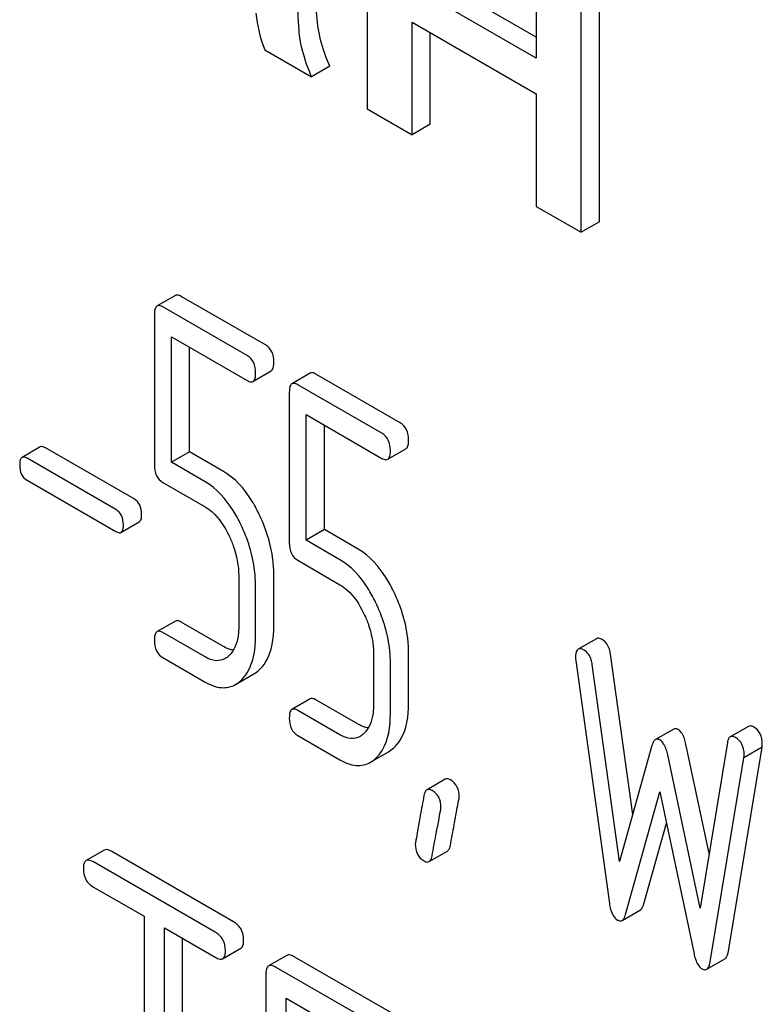
# Model space of a CAD drawing. Units: millimetres. Extents: x 0 to 14483, y -10 to 10241.
# Drawn here: x 9610 to 9618, y 2322 to 2334 of the extents above; entities that cross this region are included whole.
import ezdxf

# ---------------------------------------------------------------- set-up
doc = ezdxf.new("R2010")
doc.units = ezdxf.units.MM
doc.header["$LTSCALE"] = 796.551724
doc.layers.get('0').update_dxf_attribs({"linetype": 'CONTINUOUS'})

msp = doc.modelspace()

# ---------------------------------------------------------------- linework, layer by layer
at = {"color": 7, "linetype": 'Continuous'}
for p, q in [((9613.819, 2335.775), (9613.819, 2332.818)), ((9615.787, 2334.639), (9615.787, 2333.408)), ((9616.522, 2331.502), (9616.522, 2334.46)), ((9615.787, 2333.653), (9614.553, 2334.366)), ((9616.309, 2331.38), (9616.309, 2334.337)), ((9615.787, 2333.408), (9614.341, 2334.243)), ((9614.341, 2332.517), (9614.341, 2333.828)), ((9614.341, 2333.828), (9615.787, 2332.993)), ((9614.553, 2332.639), (9614.553, 2333.706)), ((9612.627, 2333.506), (9613.172, 2333.191)), ((9613.384, 2333.314), (9613.172, 2333.191)), ((9615.787, 2332.993), (9615.787, 2331.681)), ((9613.819, 2332.818), (9614.341, 2332.517)), ((9614.553, 2332.639), (9614.341, 2332.517)), ((9615.787, 2331.681), (9616.309, 2331.38)), ((9616.522, 2331.502), (9616.309, 2331.38)), ((9611.585, 2330.645), (9611.373, 2330.522)), ((9612.634, 2330.068), (9611.653, 2330.634)), ((9611.342, 2330.422), (9611.342, 2328.668)), ((9612.421, 2329.945), (9611.441, 2330.511)), ((9611.539, 2328.701), (9611.539, 2330.163)), ((9611.539, 2330.163), (9612.421, 2329.653)), ((9611.751, 2328.823), (9611.751, 2330.04)), ((9612.489, 2329.642), (9612.701, 2329.765)), ((9613.155, 2329.739), (9612.943, 2329.616)), ((9614.203, 2329.162), (9613.222, 2329.728)), ((9612.912, 2329.516), (9612.912, 2327.762)), ((9613.991, 2329.039), (9613.01, 2329.605)), ((9613.108, 2327.795), (9613.108, 2329.257)), ((9613.108, 2329.257), (9613.991, 2328.747)), ((9613.32, 2327.917), (9613.32, 2329.134)), ((9610.012, 2328.881), (9609.8, 2328.758)), ((9611.105, 2328.274), (9610.072, 2328.871)), ((9611.751, 2328.823), (9611.539, 2328.701)), ((9612.145, 2328.596), (9611.751, 2328.823)), ((9614.058, 2328.736), (9614.27, 2328.859)), ((9610.893, 2328.151), (9609.859, 2328.748)), ((9611.933, 2328.473), (9611.539, 2328.701)), ((9609.859, 2328.492), (9610.893, 2327.895)), ((9611.441, 2328.466), (9611.933, 2328.181)), ((9610.952, 2327.885), (9611.164, 2328.007)), ((9613.32, 2327.917), (9613.108, 2327.795)), ((9613.714, 2327.69), (9613.32, 2327.917)), ((9613.502, 2327.567), (9613.108, 2327.795)), ((9613.01, 2327.56), (9613.502, 2327.275)), ((9612.323, 2327.375), (9612.323, 2326.792)), ((9612.732, 2326.801), (9612.732, 2327.385)), ((9612.519, 2326.679), (9612.519, 2327.262)), ((9611.585, 2326.851), (9611.373, 2326.729)), ((9612.145, 2326.556), (9611.653, 2326.84)), ((9611.933, 2326.434), (9611.441, 2326.718)), ((9616.487, 2326.647), (9616.275, 2326.524)), ((9611.441, 2326.426), (9611.933, 2326.142)), ((9613.893, 2326.469), (9613.893, 2325.886)), ((9614.301, 2325.895), (9614.301, 2326.479)), ((9616.91, 2324.6), (9616.651, 2326.467)), ((9614.089, 2325.772), (9614.089, 2326.356)), ((9616.247, 2326.391), (9616.639, 2323.562)), ((9616.757, 2324.051), (9616.439, 2326.345)), ((9612.286, 2326.113), (9612.499, 2326.236)), ((9613.155, 2325.945), (9612.943, 2325.823)), ((9613.714, 2325.65), (9613.222, 2325.934)), ((9613.502, 2325.527), (9613.01, 2325.812)), ((9618.258, 2325.626), (9618.046, 2325.504)), ((9613.01, 2325.52), (9613.502, 2325.236)), ((9617.387, 2325.594), (9617.175, 2325.472)), ((9617.133, 2325.401), (9616.757, 2324.051)), ((9617.799, 2324.143), (9617.53, 2325.417)), ((9618.012, 2325.436), (9617.695, 2323.51)), ((9618.024, 2323.007), (9618.417, 2325.383)), ((9618.417, 2325.383), (9618.205, 2325.261)), ((9613.856, 2325.207), (9614.068, 2325.33)), ((9617.695, 2323.51), (9617.318, 2325.294)), ((9617.812, 2322.885), (9618.205, 2325.261)), ((9614.727, 2325.009), (9614.515, 2324.887)), ((9616.827, 2323.436), (9617.226, 2324.863)), ((9617.226, 2324.863), (9617.624, 2322.976)), ((9617.04, 2323.558), (9617.302, 2324.5)), ((9610.758, 2324.185), (9610.546, 2324.062)), ((9612.262, 2323.35), (9610.844, 2324.168)), ((9614.54, 2324.05), (9614.752, 2324.173)), ((9612.05, 2323.228), (9610.632, 2324.046)), ((9610.632, 2323.754), (9611.222, 2323.414)), ((9616.786, 2323.365), (9616.999, 2323.488)), ((9611.222, 2323.414), (9611.222, 2319.766)), ((9611.458, 2319.63), (9611.458, 2323.278)), ((9611.458, 2323.278), (9612.05, 2322.936)), ((9611.67, 2319.752), (9611.67, 2323.155)), ((9612.136, 2322.92), (9612.348, 2323.042)), ((9612.883, 2322.958), (9612.671, 2322.835)), ((9614.149, 2322.261), (9612.969, 2322.942)), ((9617.771, 2322.796), (9617.983, 2322.919)), ((9612.639, 2322.741), (9612.639, 2318.948)), ((9613.937, 2322.138), (9612.757, 2322.819)), ((9612.875, 2320.997), (9612.875, 2322.459)), ((9612.875, 2322.459), (9613.937, 2321.846))]:
    msp.add_line(p, q, dxfattribs=at)
for points, knots in [([(9613.251, 2333.744), (9613.232, 2333.852), (9613.223, 2334.155), (9613.219, 2334.456), (9613.219, 2334.648)], [0, 0, 0, 0, 0.362942, 1, 1, 1, 1]), ([(9613.039, 2333.622), (9613.026, 2333.699), (9613.017, 2333.852), (9613.008, 2334.153), (9613.007, 2334.377), (9613.007, 2334.526)], [0, 0, 0, 0, 0.257721, 0.50744, 1, 1, 1, 1]), ([(9613.384, 2333.314), (9613.368, 2333.35), (9613.311, 2333.49), (9613.269, 2333.636), (9613.251, 2333.744)], [0, 0, 0, 0, 0.266727, 1, 1, 1, 1]), ([(9613.172, 2333.191), (9613.156, 2333.227), (9613.099, 2333.366), (9613.058, 2333.512), (9613.039, 2333.622)], [0, 0, 0, 0, 0.258643, 1, 1, 1, 1]), ([(9611.653, 2330.634), (9611.646, 2330.638), (9611.626, 2330.648), (9611.599, 2330.653), (9611.585, 2330.645)], [0, 0, 0, 0, 0.327893, 1, 1, 1, 1]), ([(9611.373, 2330.522), (9611.368, 2330.519), (9611.342, 2330.492), (9611.342, 2330.452), (9611.342, 2330.422)], [0, 0, 0, 0, 0.17516, 1, 1, 1, 1]), ([(9611.441, 2330.511), (9611.434, 2330.515), (9611.414, 2330.526), (9611.387, 2330.53), (9611.373, 2330.522)], [0, 0, 0, 0, 0.327893, 1, 1, 1, 1]), ([(9612.732, 2329.865), (9612.732, 2329.907), (9612.721, 2329.988), (9612.665, 2330.05), (9612.634, 2330.068)], [0, 0, 0, 0, 0.538333, 1, 1, 1, 1]), ([(9612.519, 2329.743), (9612.519, 2329.785), (9612.509, 2329.865), (9612.453, 2329.927), (9612.421, 2329.945)], [0, 0, 0, 0, 0.538333, 1, 1, 1, 1]), ([(9612.701, 2329.765), (9612.706, 2329.768), (9612.732, 2329.795), (9612.732, 2329.835), (9612.732, 2329.865)], [0, 0, 0, 0, 0.172824, 1, 1, 1, 1]), ([(9612.489, 2329.642), (9612.494, 2329.645), (9612.52, 2329.672), (9612.519, 2329.713), (9612.519, 2329.743)], [0, 0, 0, 0, 0.172824, 1, 1, 1, 1]), ([(9613.222, 2329.728), (9613.215, 2329.732), (9613.195, 2329.742), (9613.168, 2329.747), (9613.155, 2329.739)], [0, 0, 0, 0, 0.327898, 1, 1, 1, 1]), ([(9612.421, 2329.653), (9612.428, 2329.65), (9612.448, 2329.639), (9612.475, 2329.634), (9612.489, 2329.642)], [0, 0, 0, 0, 0.325072, 1, 1, 1, 1]), ([(9612.943, 2329.616), (9612.937, 2329.613), (9612.912, 2329.586), (9612.912, 2329.546), (9612.912, 2329.516)], [0, 0, 0, 0, 0.175159, 1, 1, 1, 1]), ([(9613.01, 2329.605), (9613.003, 2329.609), (9612.983, 2329.62), (9612.956, 2329.624), (9612.943, 2329.616)], [0, 0, 0, 0, 0.327898, 1, 1, 1, 1]), ([(9614.301, 2328.959), (9614.301, 2329.001), (9614.29, 2329.082), (9614.234, 2329.144), (9614.203, 2329.162)], [0, 0, 0, 0, 0.538333, 1, 1, 1, 1]), ([(9614.089, 2328.837), (9614.089, 2328.878), (9614.078, 2328.959), (9614.022, 2329.021), (9613.991, 2329.039)], [0, 0, 0, 0, 0.538333, 1, 1, 1, 1]), ([(9614.27, 2328.859), (9614.275, 2328.862), (9614.301, 2328.889), (9614.301, 2328.929), (9614.301, 2328.959)], [0, 0, 0, 0, 0.172824, 1, 1, 1, 1]), ([(9610.072, 2328.871), (9610.066, 2328.874), (9610.048, 2328.883), (9610.024, 2328.887), (9610.012, 2328.881)], [0, 0, 0, 0, 0.328195, 1, 1, 1, 1]), ([(9614.058, 2328.736), (9614.063, 2328.739), (9614.089, 2328.766), (9614.089, 2328.807), (9614.089, 2328.837)], [0, 0, 0, 0, 0.172824, 1, 1, 1, 1]), ([(9609.8, 2328.758), (9609.795, 2328.755), (9609.773, 2328.731), (9609.773, 2328.696), (9609.773, 2328.67)], [0, 0, 0, 0, 0.175224, 1, 1, 1, 1]), ([(9609.859, 2328.748), (9609.854, 2328.752), (9609.836, 2328.761), (9609.812, 2328.765), (9609.8, 2328.758)], [0, 0, 0, 0, 0.328195, 1, 1, 1, 1]), ([(9613.991, 2328.747), (9613.997, 2328.743), (9614.017, 2328.733), (9614.044, 2328.728), (9614.058, 2328.736)], [0, 0, 0, 0, 0.325072, 1, 1, 1, 1]), ([(9609.773, 2328.67), (9609.773, 2328.633), (9609.781, 2328.561), (9609.832, 2328.507), (9609.859, 2328.492)], [0, 0, 0, 0, 0.539403, 1, 1, 1, 1]), ([(9611.342, 2328.668), (9611.342, 2328.626), (9611.352, 2328.545), (9611.409, 2328.484), (9611.441, 2328.466)], [0, 0, 0, 0, 0.539319, 1, 1, 1, 1]), ([(9612.559, 2328.1), (9612.532, 2328.156), (9612.429, 2328.346), (9612.279, 2328.518), (9612.145, 2328.596)], [0, 0, 0, 0, 0.286905, 1, 1, 1, 1]), ([(9612.347, 2327.978), (9612.32, 2328.034), (9612.217, 2328.223), (9612.067, 2328.396), (9611.933, 2328.473)], [0, 0, 0, 0, 0.286905, 1, 1, 1, 1]), ([(9611.192, 2328.096), (9611.192, 2328.133), (9611.182, 2328.204), (9611.133, 2328.258), (9611.105, 2328.274)], [0, 0, 0, 0, 0.538289, 1, 1, 1, 1]), ([(9610.98, 2327.973), (9610.98, 2328.01), (9610.97, 2328.081), (9610.921, 2328.136), (9610.893, 2328.151)], [0, 0, 0, 0, 0.538289, 1, 1, 1, 1]), ([(9611.933, 2328.181), (9611.962, 2328.165), (9612.079, 2328.078), (9612.159, 2327.951), (9612.208, 2327.851)], [0, 0, 0, 0, 0.228397, 1, 1, 1, 1]), ([(9611.164, 2328.007), (9611.169, 2328.01), (9611.192, 2328.034), (9611.192, 2328.07), (9611.192, 2328.096)], [0, 0, 0, 0, 0.17257, 1, 1, 1, 1]), ([(9612.732, 2327.385), (9612.732, 2327.445), (9612.717, 2327.691), (9612.64, 2327.932), (9612.559, 2328.1)], [0, 0, 0, 0, 0.243414, 1, 1, 1, 1]), ([(9610.952, 2327.885), (9610.957, 2327.888), (9610.98, 2327.911), (9610.98, 2327.947), (9610.98, 2327.973)], [0, 0, 0, 0, 0.17257, 1, 1, 1, 1]), ([(9612.519, 2327.262), (9612.519, 2327.322), (9612.504, 2327.569), (9612.428, 2327.81), (9612.347, 2327.978)], [0, 0, 0, 0, 0.243414, 1, 1, 1, 1]), ([(9610.893, 2327.895), (9610.899, 2327.891), (9610.917, 2327.882), (9610.94, 2327.878), (9610.952, 2327.885)], [0, 0, 0, 0, 0.32499, 1, 1, 1, 1]), ([(9612.208, 2327.851), (9612.227, 2327.811), (9612.291, 2327.66), (9612.323, 2327.495), (9612.323, 2327.375)], [0, 0, 0, 0, 0.268427, 1, 1, 1, 1]), ([(9612.912, 2327.762), (9612.912, 2327.72), (9612.921, 2327.639), (9612.979, 2327.578), (9613.01, 2327.56)], [0, 0, 0, 0, 0.539315, 1, 1, 1, 1]), ([(9614.128, 2327.194), (9614.101, 2327.25), (9613.998, 2327.44), (9613.848, 2327.612), (9613.714, 2327.69)], [0, 0, 0, 0, 0.286906, 1, 1, 1, 1]), ([(9613.916, 2327.071), (9613.889, 2327.127), (9613.786, 2327.317), (9613.636, 2327.49), (9613.502, 2327.567)], [0, 0, 0, 0, 0.286906, 1, 1, 1, 1]), ([(9613.502, 2327.275), (9613.531, 2327.259), (9613.648, 2327.172), (9613.728, 2327.045), (9613.777, 2326.945)], [0, 0, 0, 0, 0.228397, 1, 1, 1, 1]), ([(9614.301, 2326.479), (9614.301, 2326.539), (9614.286, 2326.785), (9614.21, 2327.026), (9614.128, 2327.194)], [0, 0, 0, 0, 0.243413, 1, 1, 1, 1]), ([(9614.089, 2326.356), (9614.089, 2326.416), (9614.074, 2326.663), (9613.998, 2326.904), (9613.916, 2327.071)], [0, 0, 0, 0, 0.243413, 1, 1, 1, 1]), ([(9613.777, 2326.945), (9613.796, 2326.905), (9613.86, 2326.754), (9613.893, 2326.589), (9613.893, 2326.469)], [0, 0, 0, 0, 0.268427, 1, 1, 1, 1]), ([(9611.653, 2326.84), (9611.646, 2326.844), (9611.626, 2326.855), (9611.599, 2326.859), (9611.585, 2326.851)], [0, 0, 0, 0, 0.327893, 1, 1, 1, 1]), ([(9612.323, 2326.792), (9612.323, 2326.756), (9612.318, 2326.635), (9612.272, 2326.506), (9612.208, 2326.446)], [0, 0, 0, 0, 0.288021, 1, 1, 1, 1]), ([(9612.559, 2326.281), (9612.588, 2326.308), (9612.706, 2326.455), (9612.732, 2326.654), (9612.732, 2326.801)], [0, 0, 0, 0, 0.21156, 1, 1, 1, 1]), ([(9611.373, 2326.729), (9611.368, 2326.726), (9611.342, 2326.698), (9611.342, 2326.658), (9611.342, 2326.629)], [0, 0, 0, 0, 0.17516, 1, 1, 1, 1]), ([(9611.441, 2326.718), (9611.434, 2326.722), (9611.414, 2326.732), (9611.387, 2326.737), (9611.373, 2326.729)], [0, 0, 0, 0, 0.327893, 1, 1, 1, 1]), ([(9612.347, 2326.159), (9612.376, 2326.185), (9612.494, 2326.332), (9612.519, 2326.532), (9612.519, 2326.679)], [0, 0, 0, 0, 0.21156, 1, 1, 1, 1]), ([(9616.557, 2326.635), (9616.55, 2326.639), (9616.529, 2326.65), (9616.501, 2326.655), (9616.487, 2326.647)], [0, 0, 0, 0, 0.328239, 1, 1, 1, 1]), ([(9616.651, 2326.467), (9616.648, 2326.486), (9616.636, 2326.55), (9616.597, 2326.612), (9616.557, 2326.635)], [0, 0, 0, 0, 0.297341, 1, 1, 1, 1]), ([(9611.342, 2326.629), (9611.342, 2326.586), (9611.352, 2326.505), (9611.409, 2326.444), (9611.441, 2326.426)], [0, 0, 0, 0, 0.539319, 1, 1, 1, 1]), ([(9612.262, 2326.514), (9612.253, 2326.515), (9612.212, 2326.522), (9612.173, 2326.54), (9612.145, 2326.556)], [0, 0, 0, 0, 0.22831, 1, 1, 1, 1]), ([(9616.275, 2326.524), (9616.27, 2326.521), (9616.245, 2326.496), (9616.245, 2326.458), (9616.245, 2326.43)], [0, 0, 0, 0, 0.17793, 1, 1, 1, 1]), ([(9616.345, 2326.513), (9616.338, 2326.517), (9616.317, 2326.528), (9616.289, 2326.533), (9616.275, 2326.524)], [0, 0, 0, 0, 0.328239, 1, 1, 1, 1]), ([(9612.166, 2326.415), (9612.135, 2326.397), (9612.05, 2326.378), (9611.972, 2326.411), (9611.933, 2326.434)], [0, 0, 0, 0, 0.448744, 1, 1, 1, 1]), ([(9616.439, 2326.345), (9616.436, 2326.364), (9616.424, 2326.427), (9616.385, 2326.49), (9616.345, 2326.513)], [0, 0, 0, 0, 0.297341, 1, 1, 1, 1]), ([(9611.933, 2326.142), (9611.991, 2326.108), (9612.108, 2326.058), (9612.238, 2326.085), (9612.286, 2326.113)], [0, 0, 0, 0, 0.541538, 1, 1, 1, 1]), ([(9613.222, 2325.934), (9613.215, 2325.938), (9613.195, 2325.949), (9613.168, 2325.953), (9613.155, 2325.945)], [0, 0, 0, 0, 0.327898, 1, 1, 1, 1]), ([(9613.893, 2325.886), (9613.893, 2325.85), (9613.887, 2325.728), (9613.842, 2325.6), (9613.777, 2325.54)], [0, 0, 0, 0, 0.288022, 1, 1, 1, 1]), ([(9614.129, 2325.375), (9614.158, 2325.402), (9614.276, 2325.549), (9614.301, 2325.748), (9614.301, 2325.895)], [0, 0, 0, 0, 0.21156, 1, 1, 1, 1]), ([(9612.943, 2325.823), (9612.937, 2325.82), (9612.912, 2325.792), (9612.912, 2325.752), (9612.912, 2325.722)], [0, 0, 0, 0, 0.175159, 1, 1, 1, 1]), ([(9612.912, 2325.722), (9612.912, 2325.68), (9612.921, 2325.599), (9612.979, 2325.538), (9613.01, 2325.52)], [0, 0, 0, 0, 0.539315, 1, 1, 1, 1]), ([(9613.01, 2325.812), (9613.003, 2325.816), (9612.983, 2325.826), (9612.956, 2325.831), (9612.943, 2325.823)], [0, 0, 0, 0, 0.327898, 1, 1, 1, 1]), ([(9613.917, 2325.252), (9613.946, 2325.279), (9614.064, 2325.426), (9614.089, 2325.626), (9614.089, 2325.772)], [0, 0, 0, 0, 0.21156, 1, 1, 1, 1]), ([(9613.831, 2325.608), (9613.822, 2325.609), (9613.781, 2325.616), (9613.742, 2325.634), (9613.714, 2325.65)], [0, 0, 0, 0, 0.228309, 1, 1, 1, 1]), ([(9618.319, 2325.618), (9618.313, 2325.621), (9618.295, 2325.631), (9618.27, 2325.633), (9618.258, 2325.626)], [0, 0, 0, 0, 0.314986, 1, 1, 1, 1]), ([(9618.419, 2325.42), (9618.419, 2325.461), (9618.407, 2325.541), (9618.35, 2325.6), (9618.319, 2325.618)], [0, 0, 0, 0, 0.529515, 1, 1, 1, 1]), ([(9613.736, 2325.509), (9613.704, 2325.491), (9613.619, 2325.472), (9613.541, 2325.505), (9613.502, 2325.527)], [0, 0, 0, 0, 0.448744, 1, 1, 1, 1]), ([(9617.438, 2325.59), (9617.433, 2325.592), (9617.418, 2325.6), (9617.397, 2325.6), (9617.387, 2325.594)], [0, 0, 0, 0, 0.298994, 1, 1, 1, 1]), ([(9617.53, 2325.417), (9617.525, 2325.438), (9617.509, 2325.5), (9617.477, 2325.567), (9617.438, 2325.59)], [0, 0, 0, 0, 0.322595, 1, 1, 1, 1]), ([(9618.046, 2325.504), (9618.042, 2325.501), (9618.022, 2325.484), (9618.016, 2325.457), (9618.012, 2325.436)], [0, 0, 0, 0, 0.192635, 1, 1, 1, 1]), ([(9618.107, 2325.496), (9618.101, 2325.499), (9618.083, 2325.508), (9618.058, 2325.511), (9618.046, 2325.504)], [0, 0, 0, 0, 0.314986, 1, 1, 1, 1]), ([(9618.207, 2325.298), (9618.207, 2325.338), (9618.195, 2325.418), (9618.138, 2325.478), (9618.107, 2325.496)], [0, 0, 0, 0, 0.529515, 1, 1, 1, 1]), ([(9617.175, 2325.472), (9617.17, 2325.469), (9617.149, 2325.45), (9617.14, 2325.422), (9617.133, 2325.401)], [0, 0, 0, 0, 0.190467, 1, 1, 1, 1]), ([(9617.226, 2325.467), (9617.221, 2325.47), (9617.206, 2325.478), (9617.185, 2325.478), (9617.175, 2325.472)], [0, 0, 0, 0, 0.298994, 1, 1, 1, 1]), ([(9617.318, 2325.294), (9617.313, 2325.315), (9617.297, 2325.378), (9617.264, 2325.445), (9617.226, 2325.467)], [0, 0, 0, 0, 0.322595, 1, 1, 1, 1]), ([(9613.502, 2325.236), (9613.56, 2325.202), (9613.678, 2325.152), (9613.807, 2325.179), (9613.856, 2325.207)], [0, 0, 0, 0, 0.541536, 1, 1, 1, 1]), ([(9614.788, 2325.001), (9614.782, 2325.005), (9614.764, 2325.014), (9614.739, 2325.016), (9614.727, 2325.009)], [0, 0, 0, 0, 0.31497, 1, 1, 1, 1]), ([(9614.89, 2324.802), (9614.89, 2324.843), (9614.877, 2324.924), (9614.819, 2324.983), (9614.788, 2325.001)], [0, 0, 0, 0, 0.528561, 1, 1, 1, 1]), ([(9614.48, 2324.82), (9614.465, 2324.741), (9614.44, 2324.604), (9614.407, 2324.43), (9614.391, 2324.322), (9614.379, 2324.271), (9614.379, 2324.257)], [0, 0, 0, 0, 0.423373, 0.731154, 0.92335, 1, 1, 1, 1]), ([(9614.515, 2324.887), (9614.51, 2324.884), (9614.491, 2324.867), (9614.484, 2324.84), (9614.48, 2324.82)], [0, 0, 0, 0, 0.194026, 1, 1, 1, 1]), ([(9614.575, 2324.879), (9614.57, 2324.882), (9614.551, 2324.892), (9614.527, 2324.894), (9614.515, 2324.887)], [0, 0, 0, 0, 0.31497, 1, 1, 1, 1]), ([(9614.677, 2324.68), (9614.677, 2324.721), (9614.665, 2324.801), (9614.607, 2324.86), (9614.575, 2324.879)], [0, 0, 0, 0, 0.528561, 1, 1, 1, 1]), ([(9614.787, 2324.24), (9614.801, 2324.32), (9614.827, 2324.457), (9614.861, 2324.63), (9614.877, 2324.738), (9614.89, 2324.788), (9614.89, 2324.802)], [0, 0, 0, 0, 0.425677, 0.733197, 0.924111, 1, 1, 1, 1]), ([(9614.574, 2324.118), (9614.589, 2324.198), (9614.614, 2324.335), (9614.648, 2324.508), (9614.665, 2324.615), (9614.677, 2324.665), (9614.677, 2324.68)], [0, 0, 0, 0, 0.425677, 0.733197, 0.924111, 1, 1, 1, 1]), ([(9614.379, 2324.257), (9614.379, 2324.216), (9614.391, 2324.135), (9614.449, 2324.076), (9614.481, 2324.058)], [0, 0, 0, 0, 0.525556, 1, 1, 1, 1]), ([(9614.752, 2324.173), (9614.756, 2324.175), (9614.776, 2324.193), (9614.783, 2324.22), (9614.787, 2324.24)], [0, 0, 0, 0, 0.192424, 1, 1, 1, 1]), ([(9610.844, 2324.168), (9610.836, 2324.173), (9610.81, 2324.187), (9610.775, 2324.194), (9610.758, 2324.185)], [0, 0, 0, 0, 0.336009, 1, 1, 1, 1]), ([(9614.54, 2324.05), (9614.544, 2324.053), (9614.564, 2324.07), (9614.571, 2324.097), (9614.574, 2324.118)], [0, 0, 0, 0, 0.192424, 1, 1, 1, 1]), ([(9610.546, 2324.062), (9610.54, 2324.059), (9610.515, 2324.034), (9610.514, 2323.996), (9610.514, 2323.968)], [0, 0, 0, 0, 0.184763, 1, 1, 1, 1]), ([(9610.632, 2324.046), (9610.624, 2324.051), (9610.598, 2324.065), (9610.563, 2324.072), (9610.546, 2324.062)], [0, 0, 0, 0, 0.336009, 1, 1, 1, 1]), ([(9614.481, 2324.058), (9614.487, 2324.055), (9614.504, 2324.045), (9614.528, 2324.043), (9614.54, 2324.05)], [0, 0, 0, 0, 0.311641, 1, 1, 1, 1]), ([(9610.514, 2323.968), (9610.514, 2323.925), (9610.529, 2323.836), (9610.596, 2323.775), (9610.632, 2323.754)], [0, 0, 0, 0, 0.510802, 1, 1, 1, 1]), ([(9616.639, 2323.562), (9616.642, 2323.539), (9616.655, 2323.469), (9616.691, 2323.395), (9616.733, 2323.37)], [0, 0, 0, 0, 0.322797, 1, 1, 1, 1]), ([(9616.999, 2323.488), (9617.003, 2323.491), (9617.024, 2323.509), (9617.034, 2323.537), (9617.04, 2323.558)], [0, 0, 0, 0, 0.189322, 1, 1, 1, 1]), ([(9616.786, 2323.365), (9616.791, 2323.368), (9616.812, 2323.386), (9616.821, 2323.414), (9616.827, 2323.436)], [0, 0, 0, 0, 0.189322, 1, 1, 1, 1]), ([(9612.38, 2323.136), (9612.38, 2323.179), (9612.363, 2323.267), (9612.298, 2323.329), (9612.262, 2323.35)], [0, 0, 0, 0, 0.510532, 1, 1, 1, 1]), ([(9616.733, 2323.37), (9616.738, 2323.368), (9616.754, 2323.359), (9616.775, 2323.359), (9616.786, 2323.365)], [0, 0, 0, 0, 0.297767, 1, 1, 1, 1]), ([(9612.168, 2323.014), (9612.168, 2323.057), (9612.151, 2323.145), (9612.086, 2323.207), (9612.05, 2323.228)], [0, 0, 0, 0, 0.510532, 1, 1, 1, 1]), ([(9612.348, 2323.042), (9612.354, 2323.045), (9612.379, 2323.07), (9612.38, 2323.108), (9612.38, 2323.136)], [0, 0, 0, 0, 0.182549, 1, 1, 1, 1]), ([(9612.136, 2322.92), (9612.142, 2322.923), (9612.167, 2322.947), (9612.168, 2322.986), (9612.168, 2323.014)], [0, 0, 0, 0, 0.182549, 1, 1, 1, 1]), ([(9612.969, 2322.942), (9612.961, 2322.947), (9612.935, 2322.96), (9612.9, 2322.968), (9612.883, 2322.958)], [0, 0, 0, 0, 0.336009, 1, 1, 1, 1]), ([(9617.624, 2322.976), (9617.628, 2322.954), (9617.645, 2322.891), (9617.679, 2322.824), (9617.718, 2322.802)], [0, 0, 0, 0, 0.325091, 1, 1, 1, 1]), ([(9617.983, 2322.919), (9617.988, 2322.922), (9618.013, 2322.945), (9618.02, 2322.98), (9618.024, 2323.007)], [0, 0, 0, 0, 0.17862, 1, 1, 1, 1]), ([(9612.05, 2322.936), (9612.058, 2322.931), (9612.084, 2322.917), (9612.119, 2322.91), (9612.136, 2322.92)], [0, 0, 0, 0, 0.332825, 1, 1, 1, 1]), ([(9617.771, 2322.796), (9617.776, 2322.799), (9617.801, 2322.822), (9617.808, 2322.858), (9617.812, 2322.885)], [0, 0, 0, 0, 0.17862, 1, 1, 1, 1]), ([(9612.671, 2322.835), (9612.665, 2322.832), (9612.64, 2322.807), (9612.639, 2322.769), (9612.639, 2322.741)], [0, 0, 0, 0, 0.184763, 1, 1, 1, 1]), ([(9612.757, 2322.819), (9612.749, 2322.824), (9612.723, 2322.838), (9612.688, 2322.845), (9612.671, 2322.835)], [0, 0, 0, 0, 0.336009, 1, 1, 1, 1]), ([(9617.718, 2322.802), (9617.723, 2322.799), (9617.739, 2322.791), (9617.76, 2322.79), (9617.771, 2322.796)], [0, 0, 0, 0, 0.300796, 1, 1, 1, 1])]:
    msp.add_open_spline(points, degree=3, knots=knots, dxfattribs=at)
for points in [[(9612.523, 2333.931), (9612.537, 2333.786), (9612.572, 2333.641), (9612.627, 2333.506)], [(9612.208, 2326.446), (9612.195, 2326.434), (9612.181, 2326.424), (9612.166, 2326.415)], [(9616.245, 2326.43), (9616.245, 2326.417), (9616.245, 2326.404), (9616.247, 2326.391)], [(9612.499, 2326.236), (9612.52, 2326.248), (9612.541, 2326.264), (9612.559, 2326.281)], [(9612.286, 2326.113), (9612.308, 2326.126), (9612.329, 2326.141), (9612.347, 2326.159)], [(9613.777, 2325.54), (9613.765, 2325.528), (9613.751, 2325.518), (9613.736, 2325.509)], [(9614.068, 2325.33), (9614.09, 2325.342), (9614.11, 2325.358), (9614.129, 2325.375)], [(9618.417, 2325.383), (9618.417, 2325.396), (9618.419, 2325.408), (9618.419, 2325.42)], [(9618.205, 2325.261), (9618.205, 2325.273), (9618.207, 2325.286), (9618.207, 2325.298)], [(9613.856, 2325.207), (9613.878, 2325.22), (9613.898, 2325.235), (9613.917, 2325.252)]]:
    msp.add_open_spline(points, degree=3, dxfattribs=at)

doc.saveas('drawing.dxf')
